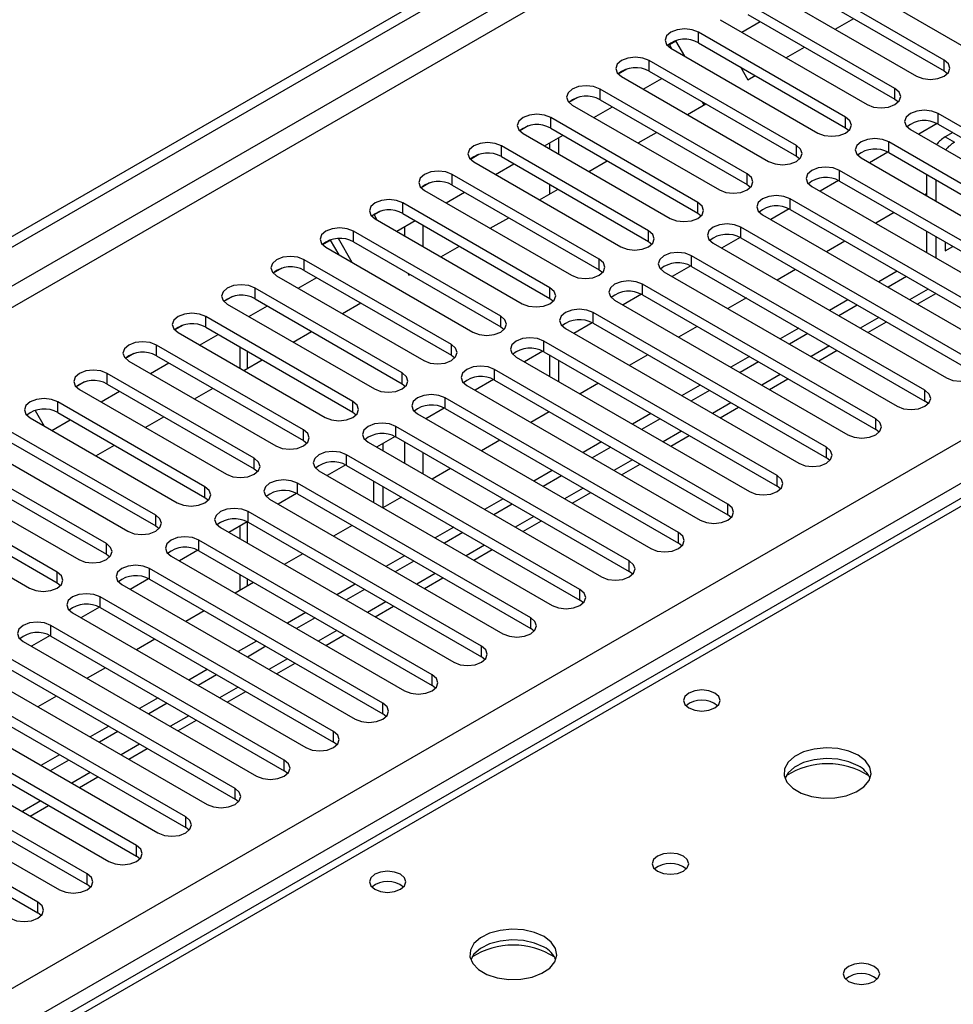
# Model space of a CAD drawing. Units: millimetres. Extents: x 4 to 11134, y 11 to 15752.
# Drawn here: x 6999 to 7106, y 4015 to 4128 of the extents above; entities that cross this region are included whole.
import ezdxf

# ---------------------------------------------------------------- set-up
doc = ezdxf.new("R2010")
doc.units = ezdxf.units.MM
doc.header["$LTSCALE"] = 53

msp = doc.modelspace()

# ---------------------------------------------------------------- linework, layer by layer
at = {"color": 7, "linetype": 'Continuous', "lineweight": 25}
for p, q in [((6474.2, 3800.891), (7847.402, 4593.623)), ((6475.261, 3800.278), (7848.462, 4593.011)), ((7592.175, 4353.324), (6874.462, 3938.997)), ((7090.249, 4134.484), (7107.131, 4124.738)), ((7104.656, 4123.309), (7087.774, 4133.055)), ((7084.592, 4131.218), (7101.474, 4121.473)), ((7087.774, 4131.831), (7104.656, 4122.085)), ((7099, 4120.044), (7082.117, 4129.79)), ((7082.117, 4128.565), (7099, 4118.819)), ((7078.935, 4127.953), (7095.818, 4118.207)), ((7081.419, 4126.519), (7083.541, 4127.743)), ((7092.147, 4126.857), (7094.268, 4128.082)), ((7093.343, 4116.778), (7076.461, 4126.524)), ((7073.862, 4125.539), (7072.896, 4124.982)), ((7073.112, 4125.106), (7072.896, 4124.981)), ((7073.112, 4125.106), (7073.862, 4125.539)), ((7073.392, 4124.622), (7073.112, 4125.106)), ((7074.892, 4123.756), (7073.862, 4125.539)), ((7076.461, 4125.299), (7093.343, 4115.553)), ((7073.279, 4124.687), (7090.161, 4114.941)), ((7086.49, 4123.592), (7088.611, 4124.816)), ((7087.686, 4113.513), (7070.804, 4123.258)), ((7068.216, 4122.28), (7067.239, 4121.716)), ((7068.217, 4122.28), (7067.24, 4121.716)), ((7070.804, 4122.034), (7087.686, 4112.288)), ((7081.256, 4122.531), (7082.105, 4121.06)), ((7104.656, 4122.085), (7105.05, 4121.779)), ((7067.622, 4121.422), (7084.504, 4111.676)), ((7070.106, 4119.988), (7072.227, 4121.212)), ((7082.105, 4121.06), (7082.954, 4121.551)), ((7082.029, 4110.247), (7065.147, 4119.993)), ((7062.559, 4119.014), (7061.583, 4118.45)), ((7062.56, 4119.014), (7061.583, 4118.45)), ((7065.147, 4118.768), (7082.029, 4109.022)), ((7075.176, 4117.06), (7077.297, 4118.285)), ((7077.112, 4118.178), (7076.927, 4118.499)), ((7099, 4118.819), (7099.393, 4118.513)), ((7061.965, 4118.156), (7078.847, 4108.41)), ((7064.449, 4116.722), (7066.57, 4117.947)), ((7130.731, 4101.726), (7103.949, 4117.186)), ((7076.372, 4106.981), (7059.49, 4116.727)), ((7103.846, 4116.018), (7101.728, 4114.795)), ((7103.846, 4116.018), (7101.728, 4114.795)), ((7056.903, 4115.749), (7055.926, 4115.185)), ((7056.902, 4115.748), (7055.926, 4115.185)), ((7056.308, 4114.89), (7073.19, 4105.144)), ((7059.49, 4115.502), (7076.372, 4105.757)), ((7069.519, 4113.795), (7071.641, 4115.019)), ((7093.343, 4115.553), (7093.736, 4115.247)), ((7100.767, 4115.349), (7127.549, 4099.889)), ((7103.949, 4115.962), (7130.731, 4100.501)), ((7105.629, 4114.992), (7104.758, 4114.489)), ((7058.792, 4113.456), (7060.913, 4114.681)), ((7059.331, 4113.768), (7059.331, 4113.145)), ((7060.392, 4114.38), (7060.392, 4112.533)), ((7125.074, 4098.46), (7098.293, 4113.921)), ((7070.715, 4103.716), (7053.833, 4113.462)), ((7098.189, 4112.752), (7096.071, 4111.529)), ((7098.189, 4112.752), (7096.071, 4111.529)), ((7098.293, 4112.696), (7125.074, 4097.235)), ((7051.246, 4112.483), (7050.269, 4111.919)), ((7051.246, 4112.483), (7050.269, 4111.919)), ((7050.651, 4111.625), (7067.533, 4101.879)), ((7053.833, 4112.237), (7070.715, 4102.491)), ((7063.863, 4110.529), (7065.984, 4111.754)), ((7087.686, 4112.288), (7088.079, 4111.982)), ((7095.111, 4112.084), (7121.892, 4096.623)), ((7053.135, 4110.191), (7055.256, 4111.415)), ((7119.417, 4095.194), (7092.636, 4110.655)), ((7065.059, 4100.45), (7048.176, 4110.196)), ((7092.532, 4109.487), (7090.414, 4108.264)), ((7092.532, 4109.486), (7090.414, 4108.264)), ((7092.636, 4109.43), (7119.417, 4093.97)), ((7102.636, 4110.188), (7102.636, 4107.739)), ((7103.697, 4109.576), (7103.697, 4107.127)), ((7045.589, 4109.217), (7044.612, 4108.653)), ((7045.589, 4109.217), (7044.612, 4108.653)), ((7044.994, 4108.359), (7061.877, 4098.613)), ((7047.478, 4106.925), (7049.599, 4108.15)), ((7048.176, 4108.971), (7065.059, 4099.225)), ((7058.206, 4107.263), (7060.327, 4108.488)), ((7059.331, 4109.063), (7059.331, 4107.913)), ((7082.029, 4109.022), (7082.422, 4108.716)), ((7089.454, 4108.818), (7116.235, 4093.357)), ((7113.761, 4091.929), (7086.979, 4107.39)), ((7102.636, 4107.955), (7102.449, 4107.847)), ((7039.932, 4105.952), (7039.214, 4105.537)), ((7039.932, 4105.952), (7039.214, 4105.537)), ((7059.402, 4097.184), (7042.519, 4106.93)), ((7086.875, 4106.221), (7084.757, 4104.998)), ((7086.875, 4106.221), (7084.757, 4104.998)), ((7086.979, 4106.165), (7113.761, 4090.704)), ((7039.214, 4105.537), (7039.537, 4104.978)), ((7039.337, 4105.093), (7056.22, 4095.347)), ((7041.821, 4103.659), (7043.943, 4104.884)), ((7042.519, 4105.705), (7059.402, 4095.96)), ((7052.549, 4103.998), (7054.67, 4105.222)), ((7076.372, 4105.757), (7076.765, 4105.45)), ((7083.797, 4105.553), (7110.579, 4090.092)), ((7098.913, 4105.806), (7096.792, 4104.582)), ((7053.745, 4093.919), (7036.863, 4103.665)), ((7108.104, 4088.663), (7081.322, 4104.124)), ((7102.636, 4103.657), (7102.636, 4101.208)), ((7034.275, 4102.686), (7033.298, 4102.122)), ((7034.222, 4102.655), (7033.299, 4102.122)), ((7034.222, 4102.655), (7034.276, 4102.686)), ((7035.208, 4100.946), (7034.222, 4102.655)), ((7036.708, 4100.08), (7035.128, 4102.818)), ((7070.715, 4102.491), (7071.109, 4102.185)), ((7081.218, 4102.955), (7079.1, 4101.733)), ((7081.219, 4102.955), (7079.101, 4101.732)), ((7081.322, 4102.899), (7108.104, 4087.438)), ((7093.257, 4102.541), (7091.135, 4101.316)), ((7103.697, 4103.045), (7103.697, 4100.596)), ((7033.681, 4101.828), (7050.563, 4092.082)), ((7036.863, 4102.44), (7053.745, 4092.694)), ((7046.892, 4100.732), (7049.013, 4101.957)), ((7078.14, 4102.287), (7104.922, 4086.826)), ((7104.758, 4102.433), (7104.758, 4101.425)), ((7104.758, 4101.425), (7105.63, 4101.929)), ((7048.088, 4090.653), (7031.206, 4100.399)), ((7102.447, 4085.398), (7075.665, 4100.858)), ((7028.618, 4099.42), (7027.642, 4098.856)), ((7028.619, 4099.42), (7027.642, 4098.856)), ((7031.206, 4099.174), (7048.088, 4089.428)), ((7065.059, 4099.225), (7065.452, 4098.919)), ((7075.562, 4099.69), (7073.444, 4098.467)), ((7075.562, 4099.69), (7073.444, 4098.467)), ((7075.665, 4099.633), (7102.447, 4084.173)), ((7087.6, 4099.275), (7085.479, 4098.05)), ((7099.266, 4099.071), (7097.145, 4097.847)), ((7028.024, 4098.562), (7044.906, 4088.816)), ((7030.508, 4097.128), (7032.629, 4098.353)), ((7043.072, 4098.855), (7043.214, 4098.609)), ((7043.214, 4098.609), (7043.356, 4098.691)), ((7072.483, 4099.021), (7099.265, 4083.561)), ((7100.327, 4098.459), (7098.206, 4097.234)), ((7042.431, 4087.388), (7025.549, 4097.133)), ((7096.79, 4082.132), (7070.008, 4097.593)), ((7022.961, 4096.155), (7021.985, 4095.591)), ((7022.962, 4096.155), (7021.985, 4095.591)), ((7025.549, 4095.909), (7042.431, 4086.163)), ((7059.402, 4095.96), (7059.795, 4095.654)), ((7066.826, 4095.756), (7093.608, 4080.295)), ((7069.905, 4096.424), (7067.787, 4095.201)), ((7069.905, 4096.424), (7067.787, 4095.201)), ((7070.008, 4096.368), (7096.79, 4080.907)), ((7081.943, 4096.009), (7079.822, 4094.785)), ((7093.61, 4095.806), (7091.488, 4094.581)), ((7101.56, 4095.298), (7103.681, 4096.523)), ((7022.367, 4095.296), (7039.249, 4085.551)), ((7024.851, 4093.863), (7026.972, 4095.087)), ((7035.578, 4094.201), (7037.7, 4095.425)), ((7094.67, 4095.193), (7092.549, 4093.969)), ((7036.774, 4084.122), (7019.892, 4093.868)), ((7091.133, 4078.866), (7064.351, 4094.327)), ((7017.304, 4092.889), (7016.328, 4092.325)), ((7017.305, 4092.889), (7016.328, 4092.325)), ((7019.892, 4092.643), (7036.774, 4082.897)), ((7053.745, 4092.694), (7054.138, 4092.388)), ((7061.169, 4092.49), (7087.951, 4077.029)), ((7064.248, 4093.158), (7062.13, 4091.936)), ((7064.248, 4093.158), (7062.13, 4091.936)), ((7064.351, 4093.102), (7091.133, 4077.641)), ((7076.286, 4092.744), (7074.165, 4091.519)), ((7087.953, 4092.54), (7085.832, 4091.315)), ((7095.903, 4092.032), (7098.024, 4093.257)), ((7016.71, 4092.031), (7033.592, 4082.285)), ((7019.194, 4090.597), (7021.315, 4091.821)), ((7029.921, 4090.935), (7032.043, 4092.16)), ((7089.013, 4091.928), (7086.892, 4090.703)), ((7031.117, 4080.856), (7014.235, 4090.602)), ((7023.804, 4090.384), (7023.804, 4087.935)), ((7085.476, 4075.601), (7058.695, 4091.061)), ((7011.648, 4089.624), (7010.671, 4089.059)), ((7011.648, 4089.623), (7010.671, 4089.06)), ((7014.235, 4089.377), (7031.117, 4079.631)), ((7024.265, 4087.67), (7026.386, 4088.894)), ((7048.088, 4089.428), (7048.481, 4089.122)), ((7055.513, 4089.224), (7082.294, 4073.764)), ((7058.591, 4089.893), (7056.473, 4088.67)), ((7058.591, 4089.893), (7056.473, 4088.67)), ((7058.695, 4089.837), (7085.476, 4074.376)), ((7059.331, 4089.469), (7059.331, 4087.02)), ((7070.629, 4089.478), (7068.508, 4088.254)), ((7082.296, 4089.274), (7080.175, 4088.05)), ((7090.246, 4088.767), (7092.368, 4089.991)), ((7011.053, 4088.765), (7027.935, 4079.019)), ((7013.537, 4087.331), (7015.658, 4088.556)), ((7079.819, 4072.335), (7053.038, 4087.796)), ((7060.392, 4088.857), (7060.392, 4086.408)), ((7083.356, 4088.662), (7081.235, 4087.438)), ((7025.461, 4077.591), (7008.578, 4087.336)), ((7052.934, 4086.627), (7050.816, 4085.404)), ((7052.934, 4086.627), (7050.816, 4085.404)), ((7084.59, 4085.501), (7086.711, 4086.726)), ((7005.991, 4086.358), (7005.014, 4085.794)), ((7005.991, 4086.358), (7005.014, 4085.794)), ((7005.396, 4085.5), (7022.279, 4075.754)), ((7008.578, 4086.112), (7025.461, 4076.366)), ((7018.608, 4084.404), (7020.729, 4085.629)), ((7042.431, 4086.163), (7042.824, 4085.857)), ((7049.856, 4085.959), (7076.637, 4070.498)), ((7053.038, 4086.571), (7079.819, 4071.11)), ((7064.972, 4086.212), (7062.851, 4084.988)), ((7076.639, 4086.009), (7074.518, 4084.784)), ((7007.88, 4084.066), (7010.001, 4085.29)), ((7074.163, 4069.069), (7047.381, 4084.53)), ((7077.7, 4085.396), (7075.578, 4084.172)), ((7019.804, 4074.325), (7002.921, 4084.071)), ((7047.277, 4083.361), (7045.159, 4082.139)), ((7047.277, 4083.361), (7045.159, 4082.139)), ((7047.381, 4083.305), (7074.163, 4067.845)), ((7078.933, 4082.236), (7081.054, 4083.46)), ((7102.84, 4083.867), (7102.447, 4084.173)), ((6999.739, 4082.234), (7016.622, 4072.488)), ((7000.334, 4083.092), (7000.323, 4083.086)), ((7000.334, 4083.092), (7000.323, 4083.086)), ((7000.323, 4083.086), (7001.353, 4081.302)), ((7002.921, 4082.846), (7019.804, 4073.1)), ((7012.951, 4081.138), (7015.072, 4082.363)), ((7036.774, 4082.897), (7037.168, 4082.591)), ((7044.199, 4082.693), (7070.981, 4067.232)), ((7059.315, 4082.947), (7057.194, 4081.722)), ((7070.982, 4082.743), (7068.861, 4081.519)), ((7072.043, 4082.131), (7069.922, 4080.906)), ((7002.223, 4080.8), (7004.345, 4082.025)), ((7068.506, 4065.804), (7041.724, 4081.264)), ((7014.147, 4071.059), (6997.265, 4080.805)), ((7041.62, 4080.096), (7039.502, 4078.873)), ((7041.621, 4080.096), (7039.503, 4078.873)), ((7041.724, 4080.04), (7068.506, 4064.579)), ((7073.276, 4078.97), (7075.397, 4080.194)), ((7097.183, 4080.601), (7096.79, 4080.907)), ((6994.083, 4078.968), (7010.965, 4069.222)), ((6997.265, 4079.58), (7014.147, 4069.835)), ((7007.294, 4077.873), (7009.415, 4079.097)), ((7031.117, 4079.631), (7031.511, 4079.325)), ((7038.542, 4079.428), (7065.324, 4063.967)), ((7040.239, 4078.448), (7040.239, 4079.298)), ((7053.659, 4079.681), (7051.537, 4078.457)), ((7065.325, 4079.477), (7063.204, 4078.253)), ((7066.386, 4078.865), (7064.265, 4077.641)), ((7062.849, 4062.538), (7036.067, 4077.999)), ((7091.526, 4077.335), (7091.133, 4077.641)), ((7008.49, 4067.794), (6991.608, 4077.54)), ((7035.964, 4076.83), (7033.846, 4075.607)), ((7035.964, 4076.83), (7033.846, 4075.607)), ((7036.067, 4076.774), (7062.849, 4061.313)), ((7067.619, 4075.704), (7069.74, 4076.929)), ((6988.426, 4075.703), (7005.308, 4065.957)), ((6991.608, 4076.315), (7008.49, 4066.569)), ((7025.461, 4076.366), (7025.854, 4076.06)), ((7032.885, 4076.162), (7059.667, 4060.701)), ((7048.002, 4076.416), (7045.881, 4075.191)), ((7059.668, 4076.212), (7057.547, 4074.987)), ((7060.729, 4075.6), (7058.608, 4074.375)), ((7002.833, 4064.528), (6985.951, 4074.274)), ((7057.192, 4059.272), (7030.41, 4074.733)), ((7039.179, 4072.529), (7039.179, 4074.978)), ((7040.239, 4071.934), (7040.239, 4074.365)), ((7085.869, 4074.07), (7085.476, 4074.376)), ((7019.804, 4073.1), (7020.197, 4072.794)), ((7030.307, 4073.565), (7028.189, 4072.342)), ((7030.307, 4073.564), (7028.189, 4072.342)), ((7030.41, 4073.508), (7057.192, 4058.048)), ((7042.345, 4073.15), (7040.224, 4071.925)), ((7061.962, 4072.439), (7064.083, 4073.663)), ((6982.769, 4072.437), (6999.651, 4062.691)), ((6985.951, 4073.049), (7002.833, 4063.303)), ((7027.228, 4072.896), (7054.01, 4057.436)), ((7054.012, 4072.946), (7051.89, 4071.722)), ((7055.072, 4072.334), (7052.951, 4071.109)), ((7051.535, 4056.007), (7024.753, 4071.468)), ((7080.213, 4070.804), (7079.819, 4071.11)), ((7014.147, 4069.835), (7014.54, 4069.529)), ((7024.65, 4070.299), (7022.532, 4069.076)), ((7024.65, 4070.299), (7022.532, 4069.076)), ((7023.804, 4069.811), (7023.804, 4068.342)), ((7024.753, 4070.243), (7051.535, 4054.782)), ((7036.688, 4069.884), (7034.567, 4068.66)), ((7048.355, 4069.681), (7046.234, 4068.456)), ((7056.305, 4069.173), (7058.426, 4070.398)), ((7021.571, 4069.631), (7048.353, 4054.17)), ((7049.415, 4069.068), (7047.294, 4067.844)), ((7045.878, 4052.741), (7019.097, 4068.202)), ((7074.556, 4067.538), (7074.163, 4067.845)), ((7008.49, 4066.569), (7008.883, 4066.263)), ((7015.915, 4066.365), (7042.696, 4050.904)), ((7018.993, 4067.033), (7016.875, 4065.811)), ((7018.993, 4067.033), (7016.875, 4065.811)), ((7019.097, 4066.977), (7045.878, 4051.516)), ((7031.031, 4066.619), (7028.91, 4065.394)), ((7042.698, 4066.415), (7040.577, 4065.19)), ((7050.648, 4065.907), (7052.77, 4067.132)), ((7043.759, 4065.803), (7041.637, 4064.578)), ((7040.221, 4049.476), (7013.44, 4064.936)), ((7023.804, 4064.259), (7023.804, 4062.447)), ((7068.899, 4064.273), (7068.506, 4064.579)), ((7002.833, 4063.303), (7003.226, 4062.997)), ((7010.258, 4063.099), (7037.039, 4047.639)), ((7013.336, 4063.768), (7011.218, 4062.545)), ((7013.336, 4063.768), (7011.218, 4062.545)), ((7013.44, 4063.711), (7040.221, 4048.251)), ((7025.374, 4063.353), (7023.253, 4062.129)), ((7037.041, 4063.149), (7034.92, 4061.925)), ((7044.992, 4062.642), (7047.113, 4063.866)), ((7038.102, 4062.537), (7035.98, 4061.312)), ((7034.565, 4046.21), (7007.783, 4061.671)), ((7063.242, 4061.007), (7062.849, 4061.313)), ((7004.601, 4059.834), (7031.383, 4044.373)), ((7007.679, 4060.502), (7005.561, 4059.279)), ((7007.679, 4060.502), (7005.561, 4059.279)), ((7007.783, 4060.446), (7034.565, 4044.985)), ((7019.717, 4060.087), (7017.596, 4058.863)), ((7031.384, 4059.884), (7029.263, 4058.659)), ((7039.335, 4059.376), (7041.456, 4060.601)), ((7028.908, 4042.944), (7002.126, 4058.405)), ((7032.445, 4059.271), (7030.324, 4058.047)), ((7002.022, 4057.236), (6999.904, 4056.014)), ((7002.023, 4057.236), (6999.905, 4056.014)), ((7033.678, 4056.111), (7035.799, 4057.335)), ((7057.585, 4057.742), (7057.192, 4058.048)), ((6998.944, 4056.568), (7025.726, 4041.107)), ((7002.126, 4057.18), (7028.908, 4041.72)), ((7014.061, 4056.822), (7011.939, 4055.597)), ((7025.727, 4056.618), (7023.606, 4055.394)), ((7023.251, 4039.679), (6996.469, 4055.139)), ((7026.788, 4056.006), (7024.667, 4054.781)), ((6996.469, 4053.915), (7023.251, 4038.454)), ((7028.021, 4052.845), (7030.142, 4054.069)), ((7051.928, 4054.476), (7051.535, 4054.782)), ((6993.287, 4053.302), (7020.069, 4037.842)), ((7008.404, 4053.556), (7006.283, 4052.332)), ((7020.07, 4053.352), (7017.949, 4052.128)), ((7021.131, 4052.74), (7019.01, 4051.516)), ((7017.594, 4036.413), (6990.812, 4051.874)), ((6990.812, 4050.649), (7017.594, 4035.188)), ((7022.364, 4049.579), (7024.485, 4050.804)), ((7046.271, 4051.21), (7045.878, 4051.516)), ((6987.63, 4050.037), (7014.412, 4034.576)), ((7002.747, 4050.291), (7000.626, 4049.066)), ((7014.414, 4050.087), (7012.292, 4048.862)), ((7015.474, 4049.475), (7013.353, 4048.25)), ((7011.937, 4033.147), (6985.155, 4048.608)), ((7040.615, 4047.945), (7040.221, 4048.251)), ((6985.155, 4047.383), (7011.937, 4031.923)), ((7016.707, 4046.314), (7018.828, 4047.538)), ((6981.973, 4046.771), (7008.755, 4031.31)), ((7008.757, 4046.821), (7006.636, 4045.597)), ((7009.817, 4046.209), (7007.696, 4044.984)), ((7006.28, 4029.882), (6979.499, 4045.342)), ((7034.958, 4044.679), (7034.565, 4044.985)), ((6979.499, 4044.118), (7006.28, 4028.657)), ((7011.05, 4043.048), (7013.172, 4044.273)), ((6976.317, 4043.506), (7003.098, 4028.045)), ((7003.1, 4043.556), (7000.979, 4042.331)), ((7004.161, 4042.943), (7002.039, 4041.719)), ((7000.623, 4026.616), (6973.842, 4042.077)), ((7029.301, 4041.413), (7028.908, 4041.72)), ((6973.842, 4040.852), (7000.623, 4025.391)), ((7005.394, 4039.782), (7007.515, 4041.007)), ((7023.644, 4038.148), (7023.251, 4038.454)), ((6999.737, 4036.517), (7001.858, 4037.741)), ((7017.987, 4034.882), (7017.594, 4035.188)), ((7012.33, 4031.617), (7011.937, 4031.923)), ((7006.673, 4028.351), (7006.28, 4028.657)), ((7001.017, 4025.085), (7000.623, 4025.391))]:
    msp.add_line(p, q, dxfattribs=at)
at = {"color": 8, "linetype": 'Continuous', "lineweight": 25}
for p, q in [((7847.472, 4587.948), (6475.261, 3795.787)), ((6476.322, 3793.95), (7847.402, 4585.458)), ((6619.334, 3798.338), (7839.8, 4502.899)), ((7841.922, 4499.224), (6621.455, 3794.664)), ((7593.55, 4353.188), (6875.837, 3938.861)), ((7076.461, 4125.299), (7076.461, 4126.524)), ((7070.804, 4122.034), (7070.804, 4123.258)), ((7104.656, 4122.085), (7104.656, 4123.309)), ((7065.147, 4118.768), (7065.147, 4119.993)), ((7099, 4118.819), (7099, 4120.044)), ((7103.949, 4115.962), (7103.949, 4117.186)), ((7059.49, 4115.502), (7059.49, 4116.727)), ((7093.343, 4115.553), (7093.343, 4116.778)), ((7098.293, 4112.696), (7098.293, 4113.921)), ((7104.758, 4114.489), (7105.818, 4113.877)), ((7053.833, 4112.237), (7053.833, 4113.462)), ((7087.686, 4112.288), (7087.686, 4113.513)), ((7092.636, 4109.43), (7092.636, 4110.655)), ((7048.176, 4108.971), (7048.176, 4110.196)), ((7082.029, 4109.022), (7082.029, 4110.247)), ((7076.372, 4105.757), (7076.372, 4106.981)), ((7086.979, 4106.165), (7086.979, 4107.39)), ((7042.519, 4105.705), (7042.519, 4106.93)), ((7036.863, 4102.44), (7036.863, 4103.665)), ((7042.714, 4104.175), (7042.714, 4103.144)), ((7044.836, 4101.919), (7044.836, 4104.368)), ((7070.715, 4102.491), (7070.715, 4103.716)), ((7081.322, 4102.899), (7081.322, 4104.124)), ((7031.206, 4099.174), (7031.206, 4100.399)), ((7065.059, 4099.225), (7065.059, 4100.45)), ((7075.665, 4099.633), (7075.665, 4100.858)), ((7025.549, 4095.909), (7025.549, 4097.133)), ((7059.402, 4095.96), (7059.402, 4097.184)), ((7070.008, 4096.368), (7070.008, 4097.593)), ((7102.802, 4097.03), (7100.681, 4095.805)), ((7019.892, 4092.643), (7019.892, 4093.868)), ((7053.745, 4092.694), (7053.745, 4093.919)), ((7064.351, 4093.102), (7064.351, 4094.327)), ((7097.146, 4093.764), (7095.024, 4092.54)), ((7014.235, 4089.377), (7014.235, 4090.602)), ((7048.088, 4089.428), (7048.088, 4090.653)), ((7058.695, 4089.837), (7058.695, 4091.061)), ((7091.489, 4090.499), (7089.367, 4089.274)), ((7024.683, 4087.911), (7024.683, 4089.877)), ((7053.038, 4086.571), (7053.038, 4087.796)), ((7008.578, 4086.112), (7008.578, 4087.336)), ((7042.431, 4086.163), (7042.431, 4087.388)), ((7085.832, 4087.233), (7083.711, 4086.009)), ((7047.381, 4083.305), (7047.381, 4084.53)), ((7102.447, 4084.173), (7102.447, 4085.398)), ((7002.921, 4082.846), (7002.921, 4084.071)), ((7036.774, 4082.897), (7036.774, 4084.122)), ((7080.175, 4083.967), (7078.054, 4082.743)), ((7096.79, 4080.907), (7096.79, 4082.132)), ((7041.724, 4080.04), (7041.724, 4081.264)), ((7031.117, 4079.631), (7031.117, 4080.856)), ((7074.518, 4080.702), (7072.397, 4079.477)), ((7042.714, 4079.468), (7042.714, 4077.019)), ((7091.133, 4077.641), (7091.133, 4078.866)), ((7025.461, 4076.366), (7025.461, 4077.591)), ((7036.067, 4076.774), (7036.067, 4077.999)), ((7044.836, 4075.794), (7044.836, 4078.243)), ((7068.861, 4077.436), (7066.74, 4076.212)), ((7085.476, 4074.376), (7085.476, 4075.601)), ((7019.804, 4073.1), (7019.804, 4074.325)), ((7030.41, 4073.508), (7030.41, 4074.733)), ((7063.204, 4074.171), (7061.083, 4072.946)), ((7079.819, 4071.11), (7079.819, 4072.335)), ((7014.147, 4069.835), (7014.147, 4071.059)), ((7024.753, 4070.243), (7024.753, 4071.468)), ((7057.548, 4070.905), (7055.426, 4069.68)), ((7024.683, 4067.834), (7024.683, 4070.282)), ((7074.163, 4067.845), (7074.163, 4069.069)), ((7008.49, 4066.569), (7008.49, 4067.794)), ((7019.097, 4066.977), (7019.097, 4068.202)), ((7051.891, 4067.639), (7049.769, 4066.415)), ((7068.506, 4064.579), (7068.506, 4065.804)), ((7002.833, 4063.303), (7002.833, 4064.528)), ((7013.44, 4063.711), (7013.44, 4064.936)), ((7046.234, 4064.374), (7044.113, 4063.149)), ((7024.683, 4062.954), (7024.683, 4063.752)), ((7062.849, 4061.313), (7062.849, 4062.538)), ((7007.783, 4060.446), (7007.783, 4061.671)), ((7040.577, 4061.108), (7038.456, 4059.884)), ((7002.126, 4057.18), (7002.126, 4058.405)), ((7057.192, 4058.048), (7057.192, 4059.272)), ((7034.92, 4057.842), (7032.799, 4056.618)), ((7051.535, 4054.782), (7051.535, 4056.007)), ((7029.263, 4054.577), (7027.142, 4053.352)), ((7045.878, 4051.516), (7045.878, 4052.741)), ((7023.606, 4051.311), (7021.485, 4050.087)), ((7040.221, 4048.251), (7040.221, 4049.476)), ((7017.949, 4048.045), (7015.828, 4046.821)), ((7034.565, 4044.985), (7034.565, 4046.21)), ((7012.293, 4044.78), (7010.172, 4043.555)), ((7028.908, 4041.72), (7028.908, 4042.944)), ((7006.636, 4041.514), (7004.515, 4040.29)), ((7023.251, 4038.454), (7023.251, 4039.679)), ((7000.979, 4038.249), (6998.858, 4037.024)), ((7017.594, 4035.188), (7017.594, 4036.413)), ((7011.937, 4031.923), (7011.937, 4033.147)), ((7006.28, 4028.657), (7006.28, 4029.882)), ((7000.623, 4025.391), (7000.623, 4026.616))]:
    msp.add_line(p, q, dxfattribs=at)
at = {"color": 7, "linetype": 'Continuous', "lineweight": 25, "flags": 128}
for points in [[(7076.461, 4126.524), (7075.731, 4126.806), (7074.87, 4126.904), (7074.009, 4126.806), (7073.279, 4126.524), (7072.791, 4126.103), (7072.62, 4125.606), (7072.791, 4125.109), (7073.279, 4124.687)], [(7070.804, 4123.258), (7070.074, 4123.54), (7069.213, 4123.639), (7068.352, 4123.54), (7067.622, 4123.258), (7067.134, 4122.837), (7066.963, 4122.34), (7067.134, 4121.843), (7067.622, 4121.422)], [(7101.474, 4121.473), (7102.204, 4121.191), (7103.066, 4121.092), (7103.927, 4121.191), (7104.657, 4121.473), (7105.144, 4121.894), (7105.316, 4122.391), (7105.144, 4122.888), (7104.656, 4123.309)], [(7065.147, 4119.993), (7064.417, 4120.274), (7063.556, 4120.373), (7062.695, 4120.274), (7061.965, 4119.993), (7061.477, 4119.571), (7061.306, 4119.074), (7061.477, 4118.577), (7061.965, 4118.156)], [(7095.818, 4118.207), (7096.548, 4117.925), (7097.409, 4117.826), (7098.27, 4117.925), (7099, 4118.207), (7099.487, 4118.628), (7099.659, 4119.125), (7099.487, 4119.622), (7099, 4120.044)], [(7103.949, 4117.186), (7103.219, 4117.468), (7102.358, 4117.567), (7101.497, 4117.468), (7100.767, 4117.186), (7100.28, 4116.765), (7100.108, 4116.268), (7100.28, 4115.771), (7100.767, 4115.349)], [(7059.49, 4116.727), (7058.76, 4117.009), (7057.899, 4117.108), (7057.038, 4117.009), (7056.308, 4116.727), (7055.82, 4116.306), (7055.649, 4115.809), (7055.82, 4115.312), (7056.308, 4114.89)], [(7090.161, 4114.941), (7090.891, 4114.66), (7091.752, 4114.561), (7092.613, 4114.66), (7093.343, 4114.941), (7093.831, 4115.363), (7094.002, 4115.86), (7093.831, 4116.357), (7093.343, 4116.778)], [(7053.833, 4113.462), (7053.103, 4113.743), (7052.242, 4113.842), (7051.381, 4113.743), (7050.651, 4113.462), (7050.164, 4113.04), (7049.992, 4112.543), (7050.163, 4112.046), (7050.651, 4111.625)], [(7098.293, 4113.921), (7097.563, 4114.202), (7096.702, 4114.301), (7095.841, 4114.202), (7095.111, 4113.921), (7094.623, 4113.499), (7094.452, 4113.002), (7094.623, 4112.505), (7095.111, 4112.084)], [(7084.504, 4111.676), (7085.234, 4111.394), (7086.095, 4111.295), (7086.956, 4111.394), (7087.686, 4111.676), (7088.174, 4112.097), (7088.345, 4112.594), (7088.174, 4113.091), (7087.686, 4113.513)], [(7048.176, 4110.196), (7047.446, 4110.477), (7046.585, 4110.576), (7045.724, 4110.477), (7044.994, 4110.196), (7044.507, 4109.775), (7044.335, 4109.277), (7044.507, 4108.78), (7044.994, 4108.359)], [(7092.636, 4110.655), (7091.906, 4110.937), (7091.045, 4111.036), (7090.184, 4110.937), (7089.454, 4110.655), (7088.966, 4110.234), (7088.795, 4109.737), (7088.966, 4109.24), (7089.454, 4108.818)], [(7078.847, 4108.41), (7079.577, 4108.128), (7080.438, 4108.03), (7081.299, 4108.128), (7082.029, 4108.41), (7082.517, 4108.831), (7082.688, 4109.328), (7082.517, 4109.826), (7082.029, 4110.247)], [(7042.519, 4106.93), (7041.789, 4107.212), (7040.928, 4107.311), (7040.067, 4107.212), (7039.338, 4106.93), (7038.85, 4106.509), (7038.679, 4106.012), (7038.85, 4105.515), (7039.337, 4105.093)], [(7073.19, 4105.144), (7073.92, 4104.863), (7074.781, 4104.764), (7075.642, 4104.863), (7076.372, 4105.144), (7076.86, 4105.566), (7077.031, 4106.063), (7076.86, 4106.56), (7076.372, 4106.981)], [(7086.979, 4107.39), (7086.249, 4107.671), (7085.388, 4107.77), (7084.527, 4107.671), (7083.797, 4107.389), (7083.309, 4106.968), (7083.138, 4106.471), (7083.309, 4105.974), (7083.797, 4105.553)], [(7036.863, 4103.665), (7036.133, 4103.946), (7035.272, 4104.045), (7034.411, 4103.946), (7033.681, 4103.665), (7033.193, 4103.243), (7033.022, 4102.746), (7033.193, 4102.249), (7033.681, 4101.828)], [(7067.533, 4101.879), (7068.263, 4101.597), (7069.124, 4101.498), (7069.985, 4101.597), (7070.715, 4101.879), (7071.203, 4102.3), (7071.374, 4102.797), (7071.203, 4103.294), (7070.715, 4103.716)], [(7081.322, 4104.124), (7080.592, 4104.405), (7079.731, 4104.504), (7078.87, 4104.405), (7078.14, 4104.124), (7077.652, 4103.702), (7077.481, 4103.205), (7077.652, 4102.708), (7078.14, 4102.287)], [(7031.206, 4100.399), (7030.476, 4100.681), (7029.615, 4100.779), (7028.754, 4100.681), (7028.024, 4100.399), (7027.536, 4099.978), (7027.365, 4099.481), (7027.536, 4098.983), (7028.024, 4098.562)], [(7061.877, 4098.613), (7062.606, 4098.332), (7063.467, 4098.233), (7064.329, 4098.332), (7065.059, 4098.613), (7065.546, 4099.035), (7065.718, 4099.532), (7065.546, 4100.029), (7065.059, 4100.45)], [(7075.665, 4100.858), (7074.935, 4101.14), (7074.074, 4101.239), (7073.213, 4101.14), (7072.483, 4100.858), (7071.995, 4100.437), (7071.824, 4099.94), (7071.995, 4099.443), (7072.483, 4099.021)], [(7070.008, 4097.593), (7069.278, 4097.874), (7068.417, 4097.973), (7067.556, 4097.874), (7066.826, 4097.593), (7066.339, 4097.171), (7066.167, 4096.674), (7066.339, 4096.177), (7066.826, 4095.756)], [(7025.549, 4097.133), (7024.819, 4097.415), (7023.958, 4097.514), (7023.097, 4097.415), (7022.367, 4097.133), (7021.879, 4096.712), (7021.708, 4096.215), (7021.879, 4095.718), (7022.367, 4095.296)], [(7056.22, 4095.347), (7056.95, 4095.066), (7057.811, 4094.967), (7058.672, 4095.066), (7059.402, 4095.347), (7059.889, 4095.769), (7060.061, 4096.266), (7059.889, 4096.763), (7059.402, 4097.184)], [(7064.351, 4094.327), (7063.621, 4094.609), (7062.76, 4094.707), (7061.899, 4094.609), (7061.169, 4094.327), (7060.682, 4093.906), (7060.51, 4093.409), (7060.682, 4092.911), (7061.169, 4092.49)], [(7019.892, 4093.868), (7019.162, 4094.149), (7018.301, 4094.248), (7017.44, 4094.149), (7016.71, 4093.868), (7016.222, 4093.446), (7016.051, 4092.949), (7016.222, 4092.452), (7016.71, 4092.031)], [(7050.563, 4092.082), (7051.293, 4091.8), (7052.154, 4091.701), (7053.015, 4091.8), (7053.745, 4092.082), (7054.233, 4092.503), (7054.404, 4093), (7054.233, 4093.497), (7053.745, 4093.919)], [(7058.695, 4091.061), (7057.965, 4091.343), (7057.104, 4091.442), (7056.243, 4091.343), (7055.513, 4091.061), (7055.025, 4090.64), (7054.854, 4090.143), (7055.025, 4089.646), (7055.513, 4089.224)], [(7014.235, 4090.602), (7013.505, 4090.884), (7012.644, 4090.983), (7011.783, 4090.884), (7011.053, 4090.602), (7010.566, 4090.181), (7010.394, 4089.684), (7010.566, 4089.187), (7011.053, 4088.765)], [(7044.906, 4088.816), (7045.636, 4088.535), (7046.497, 4088.436), (7047.358, 4088.535), (7048.088, 4088.816), (7048.576, 4089.238), (7048.747, 4089.735), (7048.576, 4090.232), (7048.088, 4090.653)], [(7053.038, 4087.796), (7052.308, 4088.077), (7051.447, 4088.176), (7050.586, 4088.077), (7049.856, 4087.796), (7049.368, 4087.374), (7049.197, 4086.877), (7049.368, 4086.38), (7049.856, 4085.959)], [(7104.922, 4086.826), (7105.652, 4086.545), (7106.513, 4086.446), (7107.374, 4086.545), (7108.104, 4086.826), (7108.591, 4087.248), (7108.763, 4087.745), (7108.591, 4088.242), (7108.104, 4088.663)], [(7008.578, 4087.336), (7007.848, 4087.618), (7006.987, 4087.717), (7006.126, 4087.618), (7005.396, 4087.336), (7004.909, 4086.915), (7004.737, 4086.418), (7004.909, 4085.921), (7005.396, 4085.5)], [(7039.249, 4085.551), (7039.979, 4085.269), (7040.84, 4085.17), (7041.701, 4085.269), (7042.431, 4085.551), (7042.919, 4085.972), (7043.09, 4086.469), (7042.919, 4086.966), (7042.431, 4087.388)], [(7002.921, 4084.071), (7002.192, 4084.352), (7001.331, 4084.451), (7000.47, 4084.352), (6999.74, 4084.071), (6999.252, 4083.649), (6999.081, 4083.152), (6999.252, 4082.655), (6999.739, 4082.234)], [(7047.381, 4084.53), (7046.651, 4084.812), (7045.79, 4084.91), (7044.929, 4084.812), (7044.199, 4084.53), (7043.711, 4084.109), (7043.54, 4083.612), (7043.711, 4083.115), (7044.199, 4082.693)], [(7099.265, 4083.561), (7099.995, 4083.279), (7100.856, 4083.18), (7101.717, 4083.279), (7102.447, 4083.561), (7102.934, 4083.982), (7103.106, 4084.479), (7102.935, 4084.976), (7102.447, 4085.398)], [(7033.592, 4082.285), (7034.322, 4082.003), (7035.183, 4081.904), (7036.044, 4082.003), (7036.774, 4082.285), (7037.262, 4082.706), (7037.433, 4083.203), (7037.262, 4083.7), (7036.774, 4084.122)], [(7093.608, 4080.295), (7094.338, 4080.013), (7095.199, 4079.914), (7096.06, 4080.013), (7096.79, 4080.295), (7097.278, 4080.716), (7097.449, 4081.213), (7097.278, 4081.71), (7096.79, 4082.132)], [(7041.724, 4081.264), (7040.994, 4081.546), (7040.133, 4081.645), (7039.272, 4081.546), (7038.542, 4081.264), (7038.054, 4080.843), (7037.883, 4080.346), (7038.054, 4079.849), (7038.542, 4079.428)], [(7027.935, 4079.019), (7028.665, 4078.738), (7029.526, 4078.639), (7030.387, 4078.738), (7031.117, 4079.019), (7031.605, 4079.441), (7031.776, 4079.938), (7031.605, 4080.435), (7031.117, 4080.856)], [(7087.951, 4077.029), (7088.681, 4076.748), (7089.542, 4076.649), (7090.403, 4076.748), (7091.133, 4077.029), (7091.621, 4077.451), (7091.792, 4077.948), (7091.621, 4078.445), (7091.133, 4078.866)], [(7022.279, 4075.754), (7023.008, 4075.472), (7023.87, 4075.373), (7024.731, 4075.472), (7025.461, 4075.754), (7025.948, 4076.175), (7026.12, 4076.672), (7025.948, 4077.169), (7025.461, 4077.591)], [(7036.067, 4077.999), (7035.337, 4078.28), (7034.476, 4078.379), (7033.615, 4078.28), (7032.885, 4077.999), (7032.397, 4077.577), (7032.226, 4077.08), (7032.397, 4076.583), (7032.885, 4076.162)], [(7082.294, 4073.764), (7083.024, 4073.482), (7083.885, 4073.383), (7084.746, 4073.482), (7085.476, 4073.764), (7085.964, 4074.185), (7086.135, 4074.682), (7085.964, 4075.179), (7085.476, 4075.601)], [(7016.622, 4072.488), (7017.352, 4072.206), (7018.213, 4072.108), (7019.074, 4072.206), (7019.804, 4072.488), (7020.291, 4072.909), (7020.463, 4073.407), (7020.291, 4073.904), (7019.804, 4074.325)], [(7030.41, 4074.733), (7029.68, 4075.015), (7028.819, 4075.114), (7027.958, 4075.015), (7027.228, 4074.733), (7026.741, 4074.312), (7026.569, 4073.815), (7026.741, 4073.318), (7027.228, 4072.896)], [(7076.637, 4070.498), (7077.367, 4070.216), (7078.228, 4070.118), (7079.089, 4070.216), (7079.819, 4070.498), (7080.307, 4070.919), (7080.478, 4071.417), (7080.307, 4071.914), (7079.819, 4072.335)], [(7010.965, 4069.222), (7011.695, 4068.941), (7012.556, 4068.842), (7013.417, 4068.941), (7014.147, 4069.222), (7014.635, 4069.644), (7014.806, 4070.141), (7014.635, 4070.638), (7014.147, 4071.059)], [(7024.753, 4071.468), (7024.023, 4071.749), (7023.162, 4071.848), (7022.301, 4071.749), (7021.571, 4071.468), (7021.084, 4071.046), (7020.912, 4070.549), (7021.084, 4070.052), (7021.571, 4069.631)], [(7019.097, 4068.202), (7018.367, 4068.484), (7017.506, 4068.582), (7016.645, 4068.483), (7015.915, 4068.202), (7015.427, 4067.781), (7015.256, 4067.283), (7015.427, 4066.786), (7015.915, 4066.365)], [(7070.981, 4067.232), (7071.711, 4066.951), (7072.572, 4066.852), (7073.433, 4066.951), (7074.162, 4067.232), (7074.65, 4067.654), (7074.821, 4068.151), (7074.65, 4068.648), (7074.163, 4069.069)], [(7005.308, 4065.957), (7006.038, 4065.675), (7006.899, 4065.576), (7007.76, 4065.675), (7008.49, 4065.957), (7008.978, 4066.378), (7009.149, 4066.875), (7008.978, 4067.372), (7008.49, 4067.794)], [(7013.44, 4064.936), (7012.71, 4065.218), (7011.849, 4065.317), (7010.988, 4065.218), (7010.258, 4064.936), (7009.77, 4064.515), (7009.599, 4064.018), (7009.77, 4063.521), (7010.258, 4063.099)], [(7065.324, 4063.967), (7066.054, 4063.685), (7066.915, 4063.586), (7067.776, 4063.685), (7068.506, 4063.967), (7068.993, 4064.388), (7069.165, 4064.885), (7068.993, 4065.382), (7068.506, 4065.804)], [(6999.651, 4062.691), (7000.381, 4062.41), (7001.242, 4062.311), (7002.103, 4062.41), (7002.833, 4062.691), (7003.321, 4063.113), (7003.492, 4063.61), (7003.321, 4064.107), (7002.833, 4064.528)], [(7007.783, 4061.671), (7007.053, 4061.952), (7006.192, 4062.051), (7005.331, 4061.952), (7004.601, 4061.671), (7004.113, 4061.249), (7003.942, 4060.752), (7004.113, 4060.255), (7004.601, 4059.834)], [(7059.667, 4060.701), (7060.397, 4060.42), (7061.258, 4060.321), (7062.119, 4060.42), (7062.849, 4060.701), (7063.337, 4061.123), (7063.508, 4061.62), (7063.337, 4062.117), (7062.849, 4062.538)], [(7002.126, 4058.405), (7001.396, 4058.687), (7000.535, 4058.785), (6999.674, 4058.687), (6998.944, 4058.405), (6998.456, 4057.984), (6998.285, 4057.487), (6998.456, 4056.99), (6998.944, 4056.568)], [(7054.01, 4057.436), (7054.74, 4057.154), (7055.601, 4057.055), (7056.462, 4057.154), (7057.192, 4057.436), (7057.68, 4057.857), (7057.851, 4058.354), (7057.68, 4058.851), (7057.192, 4059.272)], [(7048.353, 4054.17), (7049.083, 4053.888), (7049.944, 4053.789), (7050.805, 4053.888), (7051.535, 4054.17), (7052.023, 4054.591), (7052.194, 4055.088), (7052.023, 4055.585), (7051.535, 4056.007)], [(7042.696, 4050.904), (7043.426, 4050.623), (7044.287, 4050.524), (7045.148, 4050.623), (7045.878, 4050.904), (7046.366, 4051.326), (7046.537, 4051.823), (7046.366, 4052.32), (7045.878, 4052.741)], [(7078.317, 4050.647), (7077.636, 4050.91), (7076.832, 4051.002), (7076.028, 4050.91), (7075.347, 4050.647), (7074.892, 4050.254), (7074.732, 4049.79), (7074.892, 4049.326), (7075.347, 4048.933), (7076.028, 4048.67), (7076.832, 4048.578), (7077.636, 4048.67), (7078.317, 4048.933), (7078.772, 4049.326), (7078.932, 4049.79), (7078.772, 4050.254), (7078.317, 4050.647)], [(7037.039, 4047.639), (7037.769, 4047.357), (7038.63, 4047.258), (7039.491, 4047.357), (7040.221, 4047.639), (7040.709, 4048.06), (7040.88, 4048.557), (7040.709, 4049.054), (7040.221, 4049.476)], [(7031.383, 4044.373), (7032.113, 4044.091), (7032.974, 4043.993), (7033.835, 4044.091), (7034.565, 4044.373), (7035.052, 4044.794), (7035.224, 4045.291), (7035.052, 4045.789), (7034.565, 4046.21)], [(7094.793, 4043.503), (7093.708, 4043.978), (7092.442, 4044.267), (7091.087, 4044.347), (7089.745, 4044.213), (7088.515, 4043.876), (7087.489, 4043.359), (7086.742, 4042.702), (7086.33, 4041.953), (7086.284, 4041.167), (7086.606, 4040.403), (7087.274, 4039.718), (7088.236, 4039.162), (7089.423, 4038.777), (7090.746, 4038.591), (7092.107, 4038.618), (7093.405, 4038.856), (7094.544, 4039.287), (7095.439, 4039.879), (7096.023, 4040.589), (7096.255, 4041.364), (7096.116, 4042.146), (7095.616, 4042.877), (7094.793, 4043.503)], [(7025.726, 4041.107), (7026.456, 4040.826), (7027.317, 4040.727), (7028.178, 4040.826), (7028.908, 4041.107), (7029.395, 4041.529), (7029.567, 4042.026), (7029.395, 4042.523), (7028.908, 4042.944)], [(7094.793, 4042.279), (7093.708, 4042.753), (7092.442, 4043.042), (7091.087, 4043.122), (7089.745, 4042.989), (7088.515, 4042.651), (7087.489, 4042.134), (7086.742, 4041.477), (7086.371, 4040.85)], [(7020.069, 4037.842), (7020.799, 4037.56), (7021.66, 4037.461), (7022.521, 4037.56), (7023.251, 4037.842), (7023.739, 4038.263), (7023.91, 4038.76), (7023.739, 4039.257), (7023.251, 4039.679)], [(7014.412, 4034.576), (7015.142, 4034.295), (7016.003, 4034.196), (7016.864, 4034.295), (7017.594, 4034.576), (7018.082, 4034.997), (7018.253, 4035.495), (7018.082, 4035.992), (7017.594, 4036.413)], [(7008.755, 4031.31), (7009.485, 4031.029), (7010.346, 4030.93), (7011.207, 4031.029), (7011.937, 4031.31), (7012.425, 4031.732), (7012.596, 4032.229), (7012.425, 4032.726), (7011.937, 4033.147)], [(7074.711, 4031.91), (7074.03, 4032.173), (7073.226, 4032.265), (7072.423, 4032.173), (7071.742, 4031.91), (7071.286, 4031.517), (7071.126, 4031.053), (7071.286, 4030.589), (7071.742, 4030.196), (7072.423, 4029.933), (7073.226, 4029.841), (7074.03, 4029.933), (7074.711, 4030.196), (7075.167, 4030.589), (7075.326, 4031.053), (7075.167, 4031.517), (7074.711, 4031.91)], [(7042.255, 4029.829), (7041.573, 4030.092), (7040.77, 4030.184), (7039.966, 4030.092), (7039.285, 4029.829), (7038.83, 4029.435), (7038.67, 4028.972), (7038.829, 4028.508), (7039.285, 4028.114), (7039.966, 4027.852), (7040.77, 4027.759), (7041.573, 4027.852), (7042.255, 4028.114), (7042.71, 4028.508), (7042.87, 4028.972), (7042.71, 4029.436), (7042.255, 4029.829)], [(7003.098, 4028.045), (7003.828, 4027.763), (7004.689, 4027.664), (7005.55, 4027.763), (7006.28, 4028.045), (7006.768, 4028.466), (7006.939, 4028.963), (7006.768, 4029.46), (7006.28, 4029.882)], [(6997.441, 4024.779), (6998.171, 4024.498), (6999.032, 4024.399), (6999.893, 4024.498), (7000.623, 4024.779), (7001.111, 4025.201), (7001.282, 4025.698), (7001.111, 4026.195), (7000.623, 4026.616)], [(7058.731, 4022.685), (7057.646, 4023.16), (7056.379, 4023.448), (7055.025, 4023.529), (7053.683, 4023.395), (7052.453, 4023.057), (7051.427, 4022.541), (7050.68, 4021.884), (7050.268, 4021.134), (7050.221, 4020.349), (7050.544, 4019.585), (7051.211, 4018.9), (7052.174, 4018.344), (7053.361, 4017.959), (7054.684, 4017.773), (7056.045, 4017.799), (7057.343, 4018.037), (7058.481, 4018.468), (7059.376, 4019.061), (7059.961, 4019.771), (7060.192, 4020.545), (7060.053, 4021.327), (7059.554, 4022.059), (7058.731, 4022.685)], [(7058.731, 4021.46), (7057.646, 4021.935), (7056.379, 4022.223), (7055.025, 4022.304), (7053.683, 4022.17), (7052.453, 4021.833), (7051.427, 4021.316), (7050.68, 4020.659), (7050.309, 4020.031)], [(7096.632, 4019.256), (7095.95, 4019.519), (7095.147, 4019.611), (7094.343, 4019.519), (7093.662, 4019.256), (7093.207, 4018.863), (7093.047, 4018.399), (7093.207, 4017.935), (7093.662, 4017.542), (7094.343, 4017.279), (7095.147, 4017.186), (7095.95, 4017.279), (7096.632, 4017.542), (7097.087, 4017.935), (7097.247, 4018.399), (7097.087, 4018.863), (7096.632, 4019.256)]]:
    msp.add_lwpolyline(points, dxfattribs=at)
at = {"color": 7, "linetype": 'Continuous', "lineweight": 25}
for centre, radius, start, end in [((7074.898, 4122.521), 3.188, 60.64301, 129.14175), ((7069.241, 4119.255), 3.188, 60.64301, 129.14175), ((7063.584, 4115.989), 3.188, 60.64677, 129.13931), ((7102.387, 4113.183), 3.188, 60.64523, 129.13953), ((7057.927, 4112.724), 3.188, 60.64574, 129.14035), ((7106.781, 4111.144), 3.91, 121.16759, 140.6464), ((7107.842, 4110.531), 3.91, 121.16759, 140.6464), ((7052.27, 4109.458), 3.188, 60.64592, 129.14016), ((7096.73, 4109.917), 3.188, 60.64301, 129.14175), ((7046.614, 4106.192), 3.188, 60.64592, 129.14016), ((7091.073, 4106.652), 3.188, 60.64301, 129.14175), ((7040.957, 4102.927), 3.188, 60.64523, 129.13953), ((7085.416, 4103.386), 3.188, 60.64677, 129.13931), ((7035.3, 4099.661), 3.188, 60.64301, 129.14175), ((7079.759, 4100.12), 3.188, 60.64574, 129.14035), ((7029.643, 4096.396), 3.188, 60.64301, 129.14175), ((7074.102, 4096.855), 3.188, 60.64592, 129.14016), ((7023.986, 4093.13), 3.188, 60.64677, 129.13931), ((7068.445, 4093.589), 3.188, 60.64592, 129.14016), ((7062.789, 4090.323), 3.188, 60.64523, 129.13953), ((7018.329, 4089.864), 3.188, 60.64574, 129.14035), ((7057.132, 4087.058), 3.188, 60.64301, 129.14175), ((7012.672, 4086.599), 3.188, 60.64574, 129.14035), ((7051.475, 4083.792), 3.188, 60.64301, 129.14175), ((7007.016, 4083.333), 3.188, 60.64592, 129.14016), ((7001.359, 4080.067), 3.188, 60.64523, 129.13953), ((7045.818, 4080.526), 3.188, 60.64677, 129.13931), ((7040.161, 4077.261), 3.188, 60.64574, 129.14035), ((7034.504, 4073.995), 3.188, 60.64574, 129.14035), ((7028.847, 4070.73), 3.188, 60.64592, 129.14016), ((7023.191, 4067.464), 3.188, 60.64523, 129.13953), ((7017.534, 4064.199), 3.188, 60.64301, 129.14175), ((7011.877, 4060.933), 3.188, 60.64301, 129.14175), ((7006.22, 4057.667), 3.188, 60.64677, 129.13931), ((7000.563, 4054.401), 3.188, 60.64677, 129.13931), ((7076.832, 4046.977), 2.851, 50.5272, 129.47203), ((7091.258, 4033.726), 8.795, 57.2361, 122.76361), ((7093.592, 4039.79), 2.763, 22.55332, 64.22986), ((7073.226, 4028.24), 2.851, 50.53209, 129.46868), ((7040.77, 4026.158), 2.851, 50.5272, 129.47203), ((7055.195, 4012.907), 8.795, 57.23597, 122.76359), ((7057.529, 4018.972), 2.763, 22.55332, 64.22986), ((7095.147, 4015.585), 2.851, 50.53144, 129.46933)]:
    msp.add_arc(centre, radius, start, end, dxfattribs=at)

doc.saveas('drawing.dxf')
